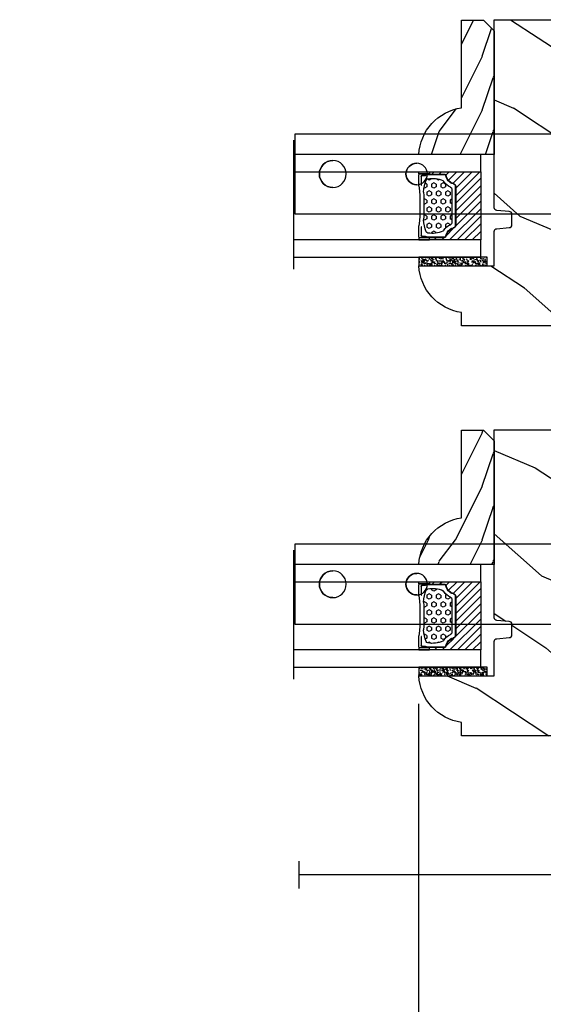
# Model space of a CAD drawing. Units: millimetres. Extents: x 986 to 1819, y -85 to 51.
# Drawn here: x 1010 to 1014, y 8 to 16 of the extents above; entities that cross this region are included whole.
import ezdxf

# ---------------------------------------------------------------- set-up
doc = ezdxf.new("R2010")
doc.units = ezdxf.units.MM
doc.header["$MEASUREMENT"] = 0
doc.header["$PDMODE"] = 3
for name, color, linetype in [('Dimensions - Cotes', 7, 'Continuous'), ('Glass stop colonial - Pareclose colonial', 5, 'Continuous'), ('Sash Colonial - Volet colonial', 4, 'Continuous'), ('Screen alum. - Moustiquaire alum.', 51, 'Continuous'), ('Text English - Texte anglais', 7, 'Continuous')]:
    doc.layers.add(name, color=color, linetype=linetype)
doc.styles.add('Century-10', font='GOTHIC.TTF', dxfattribs={"height": 0.45})
doc.linetypes.add('Amzigzag', pattern='A,0.0001,[136,genltshp.shx,S=0.04,R=0,X=0,Y=0],-11', length=11.0001)
doc.linetypes.add('ZIGZAG', pattern='A,0.00254,-5.08,[131,ltypeshp.shx,S=5.08,R=0,X=-5.08,Y=0],-10.16,[131,ltypeshp.shx,S=5.08,R=180,X=5.08,Y=0],-5.08', length=20.32254)
doc.dimstyles.new('1-1', dxfattribs={"dimtxt": 0.45, "dimasz": 0.45, "dimexe": 0.2, "dimexo": 0.2, "dimgap": 0.4, "dimtad": 0, "dimtih": 1, "dimtoh": 1, "dimdec": 4, "dimzin": 0, "dimdsep": 46, "dimlunit": 5, "dimtxsty": 'Century-10', "dimcen": 0, "dimadec": 1, "dimazin": 0, "dimtfac": 1, "dimtdec": 4, "dimtofl": 0, "dimtmove": 0, "dimatfit": 3, "dimfxl": 0, "dimfrac": 2, "dimtolj": 1, "dimtzin": 0, "dimarcsym": 0})

# ---------------------------------------------------------------- blocks, each defined once
blk = doc.blocks.new('*D87')
at = {"layer": 'Defpoints', "color": 0, "transparency": 16777216}
for p in [(995.8293892942842, 9.681583012930517), (1015.876592538363, 9.681583012930517), (1015.876592538363, 5.475282150446561)]:
    blk.add_point(p, dxfattribs=at)
at = {"layer": 'Text English - Texte anglais', "color": 0, "lineweight": -2, "transparency": 16777216}
for p, q in [((995.8293892942842, 9.481583012930518), (995.8293892942842, 5.275282150446561)), ((1015.876592538363, 9.481583012930518), (1015.876592538363, 5.275282150446561)), ((996.2793892942842, 5.475282150446561), (1003.830421235834, 5.475282150446561)), ((1015.426592538363, 5.475282150446561), (1007.875560596813, 5.475282150446561))]:
    blk.add_line(p, q, dxfattribs=at)
at = {"layer": 'Text English - Texte anglais', "color": 0, "transparency": 16777216}
for points in [[(996.2793892942842, 5.550282150446561), (996.2793892942842, 5.400282150446561), (995.8293892942842, 5.475282150446561)], [(1015.426592538363, 5.550282150446561), (1015.426592538363, 5.400282150446561), (1015.876592538363, 5.475282150446561)]]:
    blk.add_solid(points, dxfattribs=at)
at = {"layer": 'Text English - Texte anglais', "color": 0, "transparency": 16777216, "insert": (1005.852990916324, 5.475282150446561), "char_height": 0.45, "attachment_point": 5, "style": 'Century-10'}
blk.add_mtext('\\A1;FRAME SIZE', dxfattribs=at)
blk = doc.blocks.new('*D88')
at = {"layer": 'Defpoints', "color": 0, "transparency": 16777216}
for p in [(999.1179310205266, 10.78063880339494), (1012.588022642288, 10.7793932048505), (1012.588022642288, 7.099888554852082)]:
    blk.add_point(p, dxfattribs=at)
at = {"layer": 'Text English - Texte anglais', "color": 0, "lineweight": -2, "transparency": 16777216}
for p, q in [((999.1179310205266, 10.58063880339494), (999.1179310205266, 6.899888554852081)), ((1012.588022642288, 10.5793932048505), (1012.588022642288, 6.899888554852081)), ((999.5679310205267, 7.099888554852082), (1003.424917687968, 7.099888554852082)), ((1012.138022642288, 7.099888554852082), (1008.281035974847, 7.099888554852082))]:
    blk.add_line(p, q, dxfattribs=at)
at = {"layer": 'Text English - Texte anglais', "color": 0, "transparency": 16777216}
for points in [[(999.5679310205267, 7.174888554852082), (999.5679310205267, 7.024888554852081), (999.1179310205266, 7.099888554852082)], [(1012.138022642288, 7.174888554852082), (1012.138022642288, 7.024888554852081), (1012.588022642288, 7.099888554852082)]]:
    blk.add_solid(points, dxfattribs=at)
at = {"layer": 'Text English - Texte anglais', "color": 0, "transparency": 16777216, "insert": (1005.852976831407, 7.099888554852082), "char_height": 0.45, "attachment_point": 5, "style": 'Century-10'}
blk.add_mtext('\\A1;VISIBLE GLASS', dxfattribs=at)
blk = doc.blocks.new('Q-108-b')
at = {"color": 3}
for p, q in [((1.432238997355569, 1.307398633798584e-12), (0, -1.4210854715202e-14)), ((0, -1.045042114443049), (0, 0)), ((4.272784726868792, 2.827960088325199e-12), (6.976948183463549, 2.813749233609997e-12)), ((9.909989845754524, 1.13686837721616e-12), (9.817493912976772, 1.236344360222574e-12)), ((13.7151417512377, 2.842170943040401e-13), (9.909989845754524, 1.108446667785756e-12)), ((90.79691142861282, 2.557953848736361e-13), (13.71514175123775, 2.842170943040401e-13)), ((90.79691142861276, -14.99999999999974), (90.79691142861276, 2.557953848736361e-13)), ((2.624866455168842, -2.05384757713496), (2.124866455169297, -1.187822173350256)), ((-4.08805064439639, -3.639250191624015), (-4.08805064439639, -10.8607498080557)), ((-4.025342526376903, -3.396812962729712), (-4.025342526376903, -11.10318703695)), ((-3.474131230670878, -4.045296840030943), (-4.025342526376903, -3.396812962729683)), ((0, -3.083361383403513), (0, -2.480146505233307)), ((14.72386414100419, -4.045296840030957), (15.40746684252491, -3.241058367653636)), ((15.82486645516661, -11.433788514452), (15.82486645516661, -3.066211485227711)), ((0.7258869696000829, -4.749999999839872), (-1.313478088022748, -4.749999999839872)), ((10.24141278332115, -4.749999999839872), (1.008320127011586, -4.749999999839872)), ((12.56321099835509, -4.749999999839872), (10.52384594073271, -4.749999999839872)), ((12.39094616270575, -4.750000000000995), (12.39094616270575, -4.315585170563793)), ((12.39356296013887, -4.321626283486353), (12.39356296013887, -4.750000000000441)), ((-3.474131230670878, -10.45470315964873), (-4.025342526376903, -11.10318703694999)), ((0.7258869696000261, -9.749999999839844), (-1.313478088022748, -9.749999999839844)), ((10.24141278332121, -9.749999999839844), (1.00832012701153, -9.749999999839844)), ((12.56321099835509, -9.749999999839858), (10.52384594073271, -9.749999999839844)), ((12.39094616270575, -10.18441482943827), (12.39094616270575, -9.750000000000995)), ((12.39356296013887, -10.1783737165146), (12.39356296013887, -9.75000000000044)), ((14.72386414100419, -10.45470315964873), (15.40746684252491, -11.25894163202605)), ((0, -12.01985349476843), (0, -11.41663861663031)), ((0, -15), (0, -13.4549578855587)), ((0, -15), (2.450260180364012, -14.99999999999775)), ((8.799472729968386, -14.99999999999783), (9.909989845754524, -14.99999999999886)), ((9.909989845754524, -14.99999999999889), (13.7151417512377, -14.99999999999972)), ((13.7151417512377, -14.99999999999967), (90.79691142861282, -14.99999999999972))]:
    blk.add_line(p, q, dxfattribs=at)
at = {"color": 3, "flags": 128}
for points in [[(-0.9129500693394448, -4.750203400693835), (-0.6761777705265786, -4.201661407791079), (-0.3945583409382607, -3.676973640762284), (-0.06867948237197652, -3.178336679779008), (0.299479930965731, -2.707714199863403), (0.7057946616099571, -2.27007573827359), (1.146358519165346, -1.870178937755568), (1.620715826122591, -1.508796572528823), (2.125127285091708, -1.188273191295622)], [(2.124866514770815, -1.187821984134217), (2.456699579326937, -1.008198022685548), (2.798787921039889, -0.8463660477023467), (3.149591355888674, -0.7029078005175933), (3.507569699852297, -0.5784032343249805), (3.871182917921374, -0.4734340904574879), (4.238890826074908, -0.3885809181552418), (4.610606476037333, -0.3240422008853443), (4.986358478038142, -0.279633164249006), (5.364503885923455, -0.2554146049838693), (5.743398300676176, -0.2514491079669625), (6.121397211520502, -0.2677986620288664), (6.496859832970927, -0.3045252560001188), (6.869868233172724, -0.3618029354434782), (7.24025484856827, -0.4394218920093351), (7.606439112989733, -0.5369249580722624), (7.966840534775088, -0.6538525818210417), (8.319878845779726, -0.7897464035373503), (8.663994937507937, -0.9441576002460437), (8.999400108425448, -1.117340683780284), (9.325812726585696, -1.308936834178553), (9.64187678632004, -1.518013238750086), (9.946236878006289, -1.743637680850611), (10.23753729399903, -1.984877347789393), (10.51446703013642, -2.240841150127039), (10.77728030022843, -2.511929631076455), (11.0256880217479, -2.797567307792306), (11.25869688328964, -3.096441685996666), (11.47531446751816, -3.407240867458), (11.67454716500504, -3.728652655921593), (11.85545262631638, -4.059470057330742), (12.01819297608597, -4.400264978252068), (12.16273721989853, -4.750182390056281)], [(11.07917663392288, -4.750021010480538), (10.78968223866684, -4.197000324569359), (10.44403669175369, -3.676103412948265), (10.04771050748093, -3.195604145370126), (9.602407186596224, -2.758467554889307), (9.113479822246859, -2.36884897931634), (8.588644235699007, -2.033114194713207), (8.030817180244753, -1.753967165790172), (7.445813088981936, -1.533373951755124), (6.843018054334948, -1.374960303149777), (6.226669407753775, -1.280650853953915), (5.602176703816781, -1.250435471377912), (4.979598119227717, -1.284799933276702), (4.364328950016329, -1.384276509128142), (3.760760992138216, -1.547361969790984), (3.178586631386111, -1.771351456485306), (2.624866335956881, -2.053847670398255)], [(2.624871700374911, -2.053856611095426), (2.234240441887209, -2.299888789497359), (1.863670020668337, -2.575427651248916), (1.514241068928072, -2.87998294814679), (1.188702850906679, -3.210806011997192), (0.8899560266421531, -3.564978599391907), (0.6205260449336265, -3.940044998966172), (0.3803449564860557, -4.336098491989091), (0.1709246331141685, -4.75018998964876)], [(12.16279026803238, -9.749837875209536), (11.95636030968888, -10.23508822902271), (11.71438869771225, -10.70195233806203), (11.43678602513535, -11.15059292300771), (11.12594601449234, -11.57791143640111), (10.78450736340744, -11.98030865176747), (10.41488405999405, -12.35441899283956), (10.01693186101181, -12.70012593253684), (9.59323701199753, -13.01577603801323), (9.147437184421847, -13.29878425582481), (8.68315365847809, -13.54657387717796), (8.201009004680941, -13.75837302192284), (7.702827721206972, -13.93386697753503), (7.19287645754082, -14.07174682601527), (6.675421788661311, -14.17070364936427), (6.152665063111613, -14.22984874232844), (5.625094833542221, -14.24945032580928), (5.097081034748385, -14.22961986049252), (4.573085352151224, -14.17045748218138), (4.056550680963824, -14.07192206367094), (3.547292321293185, -13.93406367286283), (3.048977523414919, -13.7582645414694), (2.5658097558902, -13.54602372630676), (2.101696401207278, -13.29868769630035), (1.656698554127047, -13.0160841940268), (1.233153610794375, -12.70022964461884), (0.8345800333903526, -12.35386884196839), (0.4644822770045494, -11.9797346590384), (0.1237576895640586, -11.57818740590655), (-0.1867538994862343, -11.15090614541614), (-0.4645783013417031, -10.70160514100635), (-0.7072401351048256, -10.23399746402347), (-0.9132707423283364, -9.749919533573035)], [(0.1707976752207969, -9.749867975555304), (0.3631555729792808, -10.13275867684925), (0.582230060665438, -10.50102239831531), (0.8263036304400657, -10.85189050420367), (1.094496219723055, -11.18368661388003), (1.386737793056795, -11.49651861175141), (1.700746386616061, -11.78828155978761), (2.034150331585238, -12.05676740392289), (2.384716241924593, -12.2998646496161), (2.752616673080752, -12.5174770353659), (3.135991066067049, -12.70890271648008), (3.531893163292239, -12.8727904556616), (3.9373758130954, -13.00779199584562), (4.350847273437807, -13.11301565154631), (4.772231101362536, -13.18865573390561), (5.198418132333586, -13.23438799365597), (5.62618632988449, -13.24986016734675), (6.052508174745867, -13.23471283896998), (6.477503150074313, -13.18877732738093), (6.899197816221545, -13.1126103399618), (7.314422696201632, -13.00688958152368), (7.720008462040255, -12.87229514106347), (8.11421212491257, -12.70904397948814), (8.497046797840426, -12.51736736281944), (8.865808814136813, -12.29887104018761), (9.217703610031435, -12.05519682153296), (9.550109773247073, -11.78785061820578), (9.863058298199007, -11.49661427720616), (10.15525457200272, -11.18315464242528), (10.42456385430557, -10.84991073592732), (10.66884991463883, -10.49932038768361), (10.88685807522995, -10.13253039105962), (11.07880887326462, -9.749810606084552)]]:
    blk.add_lwpolyline(points, dxfattribs=at)
at = {"color": 3}
for centre, radius in [((5.624866455166341, -7.249999999837655), 8.374999999999996), ((5.624866455166341, -7.249999999837655), 7.374999999999998), ((5.624866455166341, -7.24999999983811), 5.499999999999971), ((5.624866455166341, -7.24999999983811), 5.249999999999972)]:
    blk.add_circle(centre, radius, dxfattribs=at)
for centre, radius, start, end in [((-3.588050644396446, -3.639250191624029), 0.4999999999999977, 150.9957524466539, 180), ((15.78843650140465, -3.564882577701411), 0.4999999999999976, 85.8217324594019, 139.6354634269039), ((-1.950252595151937, -2.749999999839872), 1.999999999999991, 220.3645365730967, 258.3177886331536), ((13.1999855054853, -2.749999999839886), 1.99999999999999, 281.6822113668198, 319.6354634269033), ((-3.588050644396446, -10.86074980805566), 0.4999999999999974, 180, 209.0042475533458), ((-1.950252595151937, -11.7499999998398), 1.99999999999999, 101.6822113668464, 139.6354634269033), ((13.1999855054853, -11.74999999983982), 1.999999999999992, 40.36453657309674, 78.31778863317682), ((15.78843650140465, -10.93511742197832), 0.4999999999999978, 220.3645365730961, 274.1782675405981)]:
    blk.add_arc(centre, radius, start, end, dxfattribs=at)
for centre, major_axis, ratio in [((83.79691826042529, -7.499999999999716), (1.0484805411314e-16, -2.5), 0.999999024026794), ((34.19696666869629, -7.499999999999716), (8.387844329051195e-17, -2), 0.9999990240267941), ((68.19693348560725, -7.499999999999716), (8.387844329051195e-17, -2), 0.9999990240267941)]:
    blk.add_ellipse(centre, major_axis=major_axis, ratio=ratio, dxfattribs=at)
for centre, major_axis, ratio, end_param in [((83.79461301173717, -7.500000000000199), (0.001152624305511379, -2.49999973429091), 0.9999990240272089, 3.140670551382241), ((34.19466142000817, -7.500000000000199), (0.0011526243440405, -1.999999667863605), 0.9999990240274423, 3.140440025807091), ((68.19462823691919, -7.500000000000199), (0.001152624344042721, -1.999999667863605), 0.9999990240274421, 3.140440025807109)]:
    blk.add_ellipse(centre, major_axis=major_axis, ratio=ratio, start_param=0, end_param=end_param, dxfattribs=at)
blk = doc.blocks.new('XL-030-A')
h = blk.add_hatch()
h.set_pattern_fill('WOOD1', color=1, scale=30, angle=30, pattern_type=2)
h.set_pattern_definition([(246.8699, (-4.607695154586734, 31.98076211353316), (47.94228235666637, 96.96152619690801), [15, -135]), (236.5651, (15.48076211353316, 33.18653347947321), (-10.98072059525049, -40.98078350176264), [33.54102, -33.54102]), (228.4349, (22.98076211353316, 20.19615242270663), (-36.96155946978204, -55.9807271469366), [18.97368, -75.89465999999999])])
h.paths.add_polyline_path([(9.599999999999907, -17.32984241998702), (7.599999999999909, -17.32984241998702, -0.3642693064109544), (7.107504690431414, -16.91614635994941), (6.892495309568586, -14.44353848002444, 0.3642693064109544), (6.400000000000091, -14.02984241998684), (3.552713678800501e-15, -14.02984241998684), (0, 0, 0.3545448909899664), (-8.699999999999818, -7.929842419986926), (-11.19999999999981, -7.929842419986926), (-11.20000000000027, -46.49984241998708), (-8.167868434325467, -46.49914568678885, 0.4187618970042504), (-6.667315255649964, -44.97408037093192), (-6.579590485646072, -40.99914568678886), (-3.772121944201853, -41.00151718987004), (-3.719017912746654, -45.0386512361757, 0.4065924602418745), (-2.219004965848335, -46.50001751731192), (36.82642766385442, -46.49984241997213, 0.4090170684982392), (38.32618411387803, -45.02649600906773), (38.3985690727397, -40.99984293917848), (41.20228671290472, -41.00160992295903), (41.27436338054737, -45.05729454982807, 0.4090184068785947), (42.77357921286925, -46.49984241998722), (45.79999999999916, -46.49984241998708), (45.80000000000018, -14.02984241998638), (10.80000000000017, -14.02984241998684, 0.4142135623730914), (10.30000000000018, -14.52984241998684), (10.09999999999991, -16.82984241998702, -0.4142135623730951)])
at = {"color": 4}
blk.add_lwpolyline([(-3.719528717730054, -44.99981824867947), (-3.772121944201853, -41.00151718987004), (-6.579590485646076, -40.99914568678886), (-6.667315255649964, -44.97408037093192, -0.4187618970025249), (-8.167868434316642, -46.49914568678885), (-11.20000000000027, -46.49984241998708), (-11.19999999999982, -7.929842419986926), (-8.699999999999818, -7.929842419986926, -0.3545448909899664), (0, 0), (0, -14.02984241998684), (6.400000000000091, -14.02984241998684, -0.414213562373095), (6.900000000000091, -14.52984241998684), (7.099999999999909, -16.82984241998702, 0.414213562373095), (7.599999999999909, -17.32984241998702), (9.599999999999909, -17.32984241998702, 0.414213562373095), (10.09999999999991, -16.82984241998702), (10.30000000000018, -14.52984241998684, -0.414213562373095), (10.80000000000018, -14.02984241998684), (45.80000000000018, -14.02984241998638), (45.79999999999916, -46.49984241998708), (42.77357921286905, -46.49984241998722, -0.415087231763167), (41.27381603345414, -45.02649585637855), (41.20228671290472, -41.00160992295903), (38.3985690727397, -40.99984293917848), (38.32618411387803, -45.0264960090677, -0.4090183771683258), (36.82642093717682, -46.49984241998722), (-2.219011694843925, -46.50001751732701, -0.4141515331698147)], format="xyb", close=True, dxfattribs=at)
blk = doc.blocks.new('V-042')
h = blk.add_hatch()
h.set_pattern_fill('ANSI31', scale=8, style=0)
h.set_pattern_definition([(45, (-287.4104469010811, 1960.29514648825), (-0.7071067811865476, 0.7071067811865476), [])])
h.paths.add_polyline_path([(12.56862199991247, 4.649999998385965), (6.528404512625002, 4.649999998385965), (5.904300814929002, 4.650296192671021, -0.3414039312993768), (5.323674185117056, 5.099058888069067, 0.2909450072482266), (3.905536252761294, 6.419470534126731, -0.361442010360135), (3.578513256268025, 6.812757143311273), (3.578513256274164, 9.499999999998408), (3.198513256275191, 9.499999999998408), (3.198513256275191, 0), (15.89851325627512, 0), (15.89851325627512, 9.499999999998408), (15.51851325627513, 9.499999999998408), (15.51851325628218, 6.812757143311273, -0.361442010358463), (15.19149025978857, 6.419470534129914, 0.2909450072481536), (13.77335232743712, 5.09905888806793, -0.3411389941978187), (13.19329521682698, 4.650296462959886)])
h = blk.add_hatch()
h.set_pattern_fill('HEX', scale=4, style=0)
h.set_pattern_definition([(0, (-287.4581101923186, 1960.29514648825), (0, 0.8660254037844386), [0.5, -1]), (120, (-287.4581101923186, 1960.29514648825), (-0.75, -0.4330127018922191), [0.4999999999999996, -0.9999999999999992]), (59.99999999999999, (-286.9581101923186, 1960.29514648825), (-0.7499999999999999, 0.4330127018922194), [0.5, -1])])
h.paths.add_polyline_path([(12.12421797721704, 10.62368122440772, -0.01038247894788281), (6.975782022788098, 10.62368122440792, 0.07655626028516993), (4.746910343559758, 10.12808478556243, 0.2636850920181511), (4.497782310367733, 9.822240287701614, 0.1486430742431024), (4.852010365365567, 7.052547432361988, 0.1452672607481564), (5.037659102547813, 6.836927438697026, -0.1572620534238508), (6.050393100089631, 5.603333331706757, 0.3080691872821406), (6.422534053075084, 5.349999998373494), (12.67746594692494, 5.349999998373494, 0.3080691872803067), (13.04960689990672, 5.603333331708217, -0.1572620534238412), (14.06234089745456, 6.836927438693422, 0.1452672607479053), (14.24798963462911, 7.052547432364388, 0.1486430742430462), (14.60221768963465, 9.822240287702012, 0.2636850920185177), (14.35308965643975, 10.1280847855611, 0.07655626028499178)])
at = {"color": 7, "linetype": 'Amzigzag', "ltscale": 1.5}
blk.add_line((-2.70042511299016, 34.79851369385051), (21.32461951142261, 34.79851369385051), dxfattribs=at)
at = {"color": 181, "linetype": 'Continuous', "lineweight": 25}
for p, q in [((3.580000000000041, 11.29999999999859), (3.580000000000041, 10.0809027799985)), ((5.829999999987535, 11.49999999999841), (3.780000000000086, 11.49999999999841)), ((4.078469536300076, 11.09714386614837), (5.678469536287707, 11.09714386614837)), ((5.678469536287707, 11.00714386614868), (4.078469536300076, 11.00714386614868)), ((5.678469536287707, 11.09714386614837), (5.678469536287707, 11.00714386614868)), ((15.31999999999994, 11.49999999999841), (13.27000000001249, 11.49999999999841)), ((13.42153046370004, 11.09714386614837), (15.02153046369995, 11.09714386614837)), ((13.42153046370004, 11.00714386614868), (13.42153046370004, 11.09714386614837)), ((15.02153046369995, 11.00714386614868), (13.42153046370004, 11.00714386614868)), ((15.51999999999998, 10.0809027799985), (15.51999999999998, 11.29999999999859)), ((3.624913998212719, 9.950006602136227), (3.629150034962663, 9.950006602136227)), ((3.629150034962663, 9.950006602136227), (3.629150034962663, 9.99275714331111)), ((3.629150034962663, 9.950006602136227), (3.629150034962663, 6.812757143311273)), ((3.715435414600165, 10.17620114553597), (3.738614025775064, 10.19538899443592)), ((3.719150034962581, 9.99275714331111), (3.719150034962581, 6.812757143311273)), ((3.796004971712705, 10.12606165982356), (3.772826360537579, 10.10687381092362)), ((3.778469536300122, 10.28012240339854), (3.778469536300122, 10.79714386614864)), ((3.86846953630004, 10.79714386614864), (3.86846953630004, 10.28012240339854)), ((15.23153046369998, 10.28012240339854), (15.23153046369998, 10.79714386614864)), ((15.32717363946244, 10.10687381092362), (15.30399502828755, 10.12606165982356)), ((15.32153046370013, 10.79714386614864), (15.32153046370013, 10.28012240339854)), ((15.36138597422496, 10.19538899443592), (15.38456458540008, 10.17620114553597)), ((15.38084996503744, 6.812757143311273), (15.38084996503744, 9.99275714331111)), ((15.47084996503759, 9.99275714331111), (15.47084996503759, 9.950006602136227)), ((15.47084996503759, 9.950006602136227), (15.47508600178753, 9.950006602136227)), ((15.47084996503759, 6.812757143311273), (15.47084996503759, 9.950006602136227)), ((5.954937588825146, 4.740296192673441), (6.579041291312592, 4.739999998386111)), ((5.954937588825146, 4.650296192673295), (6.579041291312592, 4.649999998385965)), ((6.422534053075083, 5.349999998373505), (12.67746594692494, 5.349999998373505)), ((6.579041291312592, 4.739999998386111), (12.52095870867493, 4.739999998386111)), ((6.579041291312592, 4.649999998385965), (12.52095870867493, 4.649999998385965)), ((12.52095870867493, 4.739999998386111), (13.1450624111751, 4.740296192673441)), ((12.52095870867493, 4.649999998385965), (13.1450624111751, 4.650296192673295))]:
    blk.add_line(p, q, dxfattribs=at)
at = {"color": 5}
blk.add_line((3.200000000000045, 0), (15.89999999999998, 0), dxfattribs=at)
for points in [[(3.200000000000045, 34.79851369385051), (3.200000000000045, 0), (0, 0), (0, 34.79851369385051)], [(19.09999999999991, 34.79851369385051), (19.09999999999991, 0), (15.89999999999998, 0), (15.89999999999998, 34.79851369385051)]]:
    blk.add_lwpolyline(points, dxfattribs=at)
for points in [[(3.200000000000045, 9.499999999998408), (3.579999999999927, 9.499999999998408), (3.579999999999927, 11.49999999999841), (3.200000000000045, 11.49999999999841)], [(15.89999999999998, 9.499999999998408), (15.51999999999998, 9.499999999998408), (15.51999999999998, 11.49999999999841), (15.89999999999998, 11.49999999999841)]]:
    blk.add_lwpolyline(points, close=True, dxfattribs=at)
at = {"color": 181, "linetype": 'Continuous', "lineweight": 25}
for centre, radius, start, end in [((3.780000000000086, 11.29999999999859), 0.2000000000000455, 90, 180), ((4.078469536300076, 10.79714386614864), 0.2999999999999617, 90, 180), ((4.078469536300076, 10.79714386614864), 0.2099999999999618, 90, 180), ((9.549999999993815, 45.99600012365909), 34.6960001229502, 263.8450892230303, 276.1549107769696), ((15.02153046369995, 10.79714386614864), 0.2999999999999617, 0, 90), ((15.02153046369995, 10.79714386614864), 0.2099999999999654, 0, 90), ((15.31999999999994, 11.29999999999859), 0.2000000000000455, 0, 90), ((3.790064175737712, 10.07982775782352), 0.2100669264910994, 179.7067862955089, 218.1701594432899), ((3.867295065237727, 9.99275714331111), 0.2381450302755184, 129.6188297049006, 180), ((3.867295065237727, 9.99275714331111), 0.148145030275522, 129.618829704979, 180), ((3.668469536300222, 10.28012240339854), 0.1099999999990082, 309.6188297049006, 0), ((3.668469536300222, 10.28012240339854), 0.1999999999990081, 309.6188297049006, 0), ((9.230266913437504, 9.019999998360845), 4.800000000013958, 170.3788098722446, 204.1976706394087), ((4.892156027262558, 9.755386930261238), 0.3999999999755061, 111.2915739132246, 170.3788098722446), ((7.470266914075069, 3.139999995873723), 7.500000002535077, 93.78032849573468, 111.2915739133303), ((9.550000000008822, 134.5796507029315), 123.9826962424794, 268.810298297978, 271.1897017021392), ((11.62973308592495, 3.139999995873723), 7.500000002535077, 68.70842608666972, 86.21967150426532), ((9.869733086562519, 9.019999998360845), 4.800000000013958, 335.8023293605913, 9.621190127755453), ((14.20784397273746, 9.755386930261238), 0.3999999999755027, 9.621190127755453, 68.70842608677546), ((15.43153046370003, 10.28012240339854), 0.1999999999990061, 180, 230.3811702950994), ((15.43153046370003, 10.28012240339854), 0.1099999999990047, 180, 230.3811702950994), ((15.23270493476252, 9.99275714331111), 0.148145030275522, 0, 50.38117029502099), ((15.23270493476252, 9.99275714331111), 0.2381450302755184, 0, 50.38117029509937), ((15.30993582425003, 10.07982775782352), 0.2100669264910994, 321.82984055671, 0.2932137044910733), ((4.029150034962754, 6.812757143311273), 0.4000000000071304, 180, 259.4879385289719), ((4.029150034962754, 6.812757143311273), 0.3100000000071432, 180, 259.4879385289719), ((3.626695112337643, 4.643852909823408), 1.805927364798801, 14.59957465771854, 79.48793852897188), ((3.626695112337643, 4.643852909823408), 1.895927364798737, 14.59957465771854, 79.48793852897188), ((5.308078755787506, 7.25749040798587), 0.4999999999996283, 204.1976706394087, 237.2592076313424), ((3.631476905687691, 4.649999998373687), 2.600000000001068, 21.51018826678265, 57.25920763134238), ((6.422534053075083, 5.749999998373596), 0.4000000000001016, 201.5101882667826, 270), ((12.67746594692494, 5.749999998373596), 0.4000000000001016, 270, 338.4898117332172), ((15.46852309431256, 4.649999998373687), 2.600000000001068, 122.7407923686576, 158.4898117332174), ((15.47330488766238, 4.643852909823408), 1.895927364798735, 100.5120614710281, 165.4004253422815), ((15.47330488766238, 4.643852909823408), 1.805927364798811, 100.5120614710281, 165.4004253422815), ((13.79192124421252, 7.25749040798587), 0.4999999999996266, 302.7407923686576, 335.8023293605913), ((15.0708499650375, 6.812757143311273), 0.3100000000071504, 280.5120614710281, 0), ((15.0708499650375, 6.812757143311273), 0.4000000000071255, 280.5120614710281, 0), ((5.954937588825146, 5.250296192660926), 0.5999999999899248, 194.5995746577184, 270), ((5.954937588825146, 5.250296192660926), 0.5099999999899207, 194.5995746577184, 270), ((13.1450624111751, 5.250296192660926), 0.5099999999899261, 270, 345.4004253422814), ((13.1450624111751, 5.250296192660926), 0.5999999999899243, 270, 345.4004253422814)]:
    blk.add_arc(centre, radius, start, end, dxfattribs=at)
blk = doc.blocks.new('V-006')
h = blk.add_hatch()
h.set_pattern_fill('GRAVEL', color=5, scale=0.075, style=0)
h.set_pattern_definition([(228.0128, (-26.72399009913994, -53.63578469025791), (-15.24001294942201, -17.14502106713443), [0.25629075, -25.372875]), (184.9697, (-26.89544009913994, -53.82628469025791), (22.86003697963434, 1.904986556540594), [0.43980375, -43.54049999999999]), (132.5104, (-27.33359009913994, -53.86438469025791), (19.04998613874877, -20.95502046934531), [0.3101114999999999, -30.701025]), (267.2737, (-28.07654009913994, -54.34063469025791), (1.904991728121129, 38.09998774002482), [0.40050375, -39.6498]), (292.8337, (-28.09559009913994, -54.74068469025791), (-9.525027041626428, 22.86001299753833), [0.3927255, -38.87985]), (357.2737, (-27.94319009913994, -55.10263469025791), (-38.09998774002482, 1.904991728121131), [0.40050375, -39.6498]), (37.6942, (-27.54314009913994, -55.12168469025791), (-24.76501564592995, -19.04998301773867), [0.5296454999999999, -52.434825]), (72.2553, (-27.12404009913994, -54.79783469025791), (13.3350266741004, 41.91001215452729), [0.50004, -49.503975]), (121.4296, (-26.97164009913994, -54.32158469025791), (-15.24000392644836, 24.76497086997952), [0.40185975, -39.784125]), (175.2364, (-27.18119009913994, -53.97868469025791), (20.95498353979084, -1.904982122040867), [0.4587847499999998, -22.48042499999999]), (222.3974, (-27.63839009913994, -53.94058469025791), (-22.86000068792978, -20.95497273797773), [0.5933085, -58.7376]), (138.8141, (-26.19059009913994, -54.35968469025791), (-13.33499150566855, 11.429982417843), [0.20250375, -20.04795]), (171.4692, (-26.34299009913994, -54.22633469025791), (24.76496219669355, -3.810009600034274), [0.3852614999999997, -38.14094999999997]), (225, (-26.72399009913994, -54.16918469025791), (-2.664535259100376e-16, -1.904998701525148), [0.26940675, -2.4246675]), (203.1986, (-26.85734009913994, -53.94058469025791), (9.525032119193124, 3.810016705729698), [0.14508075, -14.36295]), (291.8014, (-26.99069009913994, -53.99773469025791), (-1.905001336420882, 5.715003681548898), [0.2051745, -10.0536]), (30.9638, (-26.91449009913994, -54.18823469025791), (5.71499396610617, 3.810002968995414), [0.3332399999999998, -10.77472499999999]), (161.5651, (-26.62874009913994, -54.01678469025791), (3.810001738635735, -1.904997166848807), [0.24096525, -5.783174999999999]), (16.38950000000001, (-28.09559009913994, -53.99773469025791), (19.05001051047701, 5.714988112475853), [0.337566, -33.4191]), (70.3462, (-27.77174009913994, -53.90248469025791), (-7.619978766507381, -20.95497036640875), [0.28319925, -28.03664999999999]), (293.1986, (-26.62874009913994, -53.63578469025791), (-3.810016705729698, 9.525032119193124), [0.29016, -14.2179]), (343.6105, (-26.51444009913994, -53.90248469025791), (-19.05001051047701, 5.714988112475859), [0.3375659999999998, -33.41909999999997]), (339.444, (-28.09559009913994, -55.17883469025791), (-9.525011823191932, 3.809995377037603), [0.32552625, -15.950775]), (294.7751, (-27.79079009913994, -55.29313469025791), (-9.52497780272013, 20.9549902696175), [0.2727539999999997, -27.00269999999999]), (66.80140000000002, (-26.60969009913994, -55.54078469025791), (3.810016705729701, 9.525032119193124), [0.29016, -14.2179]), (17.35400000000001, (-26.49539009913994, -55.27408469025791), (-24.76500133639497, -7.619988506704224), [0.31933725, -31.6143]), (69.444, (-27.54314009913994, -55.54078469025791), (-3.809995377037608, -9.52501182319193), [0.1627635, -16.1136]), (101.3098999999999, (-26.72399009913994, -55.54078469025791), (-1.904990597165511, 7.619975595676966), [0.09713624999999998, -9.616499999999998]), (165.9638, (-26.74304009913994, -55.44553469025791), (5.715004016022879, -1.904996703092731), [0.3927255, -7.4617875]), (186.0090000000001, (-27.12404009913994, -55.35028469025791), (19.04997190832096, 1.904995551410894), [0.36395025, -36.03105]), (303.6901, (-26.91449009913994, -54.35968469025791), (-1.905000653480424, 3.809996324423879), [0.274743, -6.593834999999999]), (353.1572, (-26.76209009913994, -54.58828469025791), (32.38501339248256, -3.810017063741129), [0.4796677499999999, -47.48699999999999]), (60.94540000000001, (-26.28584009913994, -54.64543469025791), (-7.619982274371817, -13.33496820812559), [0.196131, -19.41705]), (90, (-26.19059009913994, -54.47398469025791), (-1.905, 1.905), [0.1143, -1.7907]), (120.2564, (-27.16214009913994, -55.29313469025791), (7.619983850127083, -13.33499327435817), [0.26465025, -26.200425]), (48.01279999999999, (-27.29549009913994, -55.06453469025791), (15.240012949422, 17.14502106713443), [0.51258225, -25.1166]), (0, (-26.95259009913994, -54.68353469025791), (1.905, 1.905), [0.4953, -1.4097]), (325.3048, (-26.45729009913994, -54.68353469025791), (-19.04996699321526, 13.33500126786357), [0.3012075, -29.819475]), (254.0546, (-26.20964009913994, -54.85498469025791), (-1.905004859776106, -7.620018152402721), [0.27737175, -13.591275]), (207.646, (-26.28584009913994, -55.12168469025791), (-36.19498728676704, -19.05001198104254), [0.4516087499999999, -44.709375]), (175.4261, (-26.68589009913994, -55.33123469025791), (-24.76500570356064, 1.904990783414596), [0.4777717499999997, -47.29934999999997]), (175.4261, (-26.68589009913994, -55.33123469025791), (-24.76500570356064, 1.904990783414596), [0.4777717499999997, -47.29934999999997])])
h.paths.add_polyline_path([(6.356499999999983, 0), (6.356499999999983, 1.599999999999909), (-6.356499999999983, 1.599999999999909), (-6.356499999999983, 0)])
at = {"color": 5}
blk.add_line((-6.356499999999983, 0), (-6.356499999999983, 1.599999999999909), dxfattribs=at)
blk.add_lwpolyline([(-6.356499999999983, 0), (-6.356499999999983, 1.599999999999909), (6.356499999999983, 1.599999999999909), (6.356499999999983, 0)], close=True, dxfattribs=at)
blk = doc.blocks.new('D-086')
h = blk.add_hatch()
h.set_pattern_fill('WOOD1', color=1, scale=10, style=0, pattern_type=2)
h.set_pattern_definition([(216.8699, (-335.2538867572126, -33.64992441792981), (29.99999917824452, 20.00000123263317), [5, -45]), (206.5651, (-329.2538867572126, -36.64992441792981), (-9.999991579409075, -10.00001309396381), [11.18034, -11.18034]), (198.4349, (-329.2538867572126, -41.64992441792981), (-20.00000434592961, -9.999984032227081), [6.32456, -25.29822])])
edge = h.paths.add_edge_path()
edge.add_line((-23.00000000000006, 0), (0, 0))
edge.add_line((0, 0), (0, 14.02984241998706))
edge.add_arc((0.5386931613429997, 4.701431212199643), 9.34395237485999, 93.30502196043827, 171.3918283291595)
edge.add_line((-8.699999999999818, 6.099999999999909), (-25, 6.099999999999909))
edge.add_line((-25, 6.099999999999909), (-25.00000000000006, 2))
edge.add_line((-25.00000000000006, 2), (-23.00000000000006, 0))
at = {"color": 4}
blk.add_lwpolyline([(-23.00000000000006, 0), (0, 0), (0, 14.02984241998706, 0.3545448909899596), (-8.699999999999818, 6.099999999999909), (-25, 6.099999999999909), (-25.00000000000006, 2)], format="xyb", close=True, dxfattribs=at)
blk = doc.blocks.new('*D91')
at = {"layer": 'Defpoints', "color": 0, "transparency": 16777216}
for p in [(1012.588022642288, 10.7793932048505), (1015.876592538363, 9.681583012930517), (1012.588022642288, 7.099888554852082)]:
    blk.add_point(p, dxfattribs=at)
at = {"layer": 'Dimensions - Cotes', "color": 0, "lineweight": -2, "transparency": 16777216}
for p, q in [((1012.588022642288, 10.5793932048505), (1012.588022642288, 6.899888554852081)), ((1015.876592538363, 9.481583012930518), (1015.876592538363, 6.899888554852081)), ((1012.138022642288, 7.099888554852082), (1011.688022642288, 7.099888554852082)), ((1016.326592538363, 7.099888554852082), (1016.776592538363, 7.099888554852082))]:
    blk.add_line(p, q, dxfattribs=at)
at = {"layer": 'Dimensions - Cotes', "color": 0, "transparency": 16777216}
for points in [[(1012.138022642288, 7.174888554852082), (1012.138022642288, 7.024888554852081), (1012.588022642288, 7.099888554852082)], [(1016.326592538363, 7.174888554852082), (1016.326592538363, 7.024888554852081), (1015.876592538363, 7.099888554852082)]]:
    blk.add_solid(points, dxfattribs=at)
at = {"layer": 'Dimensions - Cotes', "color": 0, "transparency": 16777216, "insert": (1014.232307590326, 7.099888554852082), "char_height": 0.45, "attachment_point": 5, "style": 'Century-10'}
blk.add_mtext('\\A1;3 5/16"\\P [83.5]', dxfattribs=at)

msp = doc.modelspace()

# ---------------------------------------------------------------- linework, layer by layer
at = {"layer": 'Screen alum. - Moustiquaire alum.', "linetype": 'Amzigzag', "ltscale": 0.3}
msp.add_line((1011.711305054236, 9.42654625730235), (1011.711305054236, 9.227354198870666), dxfattribs=at)
at = {"layer": 'Screen alum. - Moustiquaire alum.', "linetype": 'ZIGZAG', "ltscale": 0.0001}
msp.add_line((1014.510459292904, 9.327147078086584), (1011.711305054236, 9.32714707808662), dxfattribs=at)

# ---------------------------------------------------------------- block references
at = {"xscale": -0.03937, "yscale": 0.03937, "zscale": 0.03937}
for p in [(1015.259362150773, 14.75716341292415), (1015.259362150773, 11.75165761292414)]:
    msp.add_blockref('Q-108-b', p, dxfattribs=at)
for name, p, rotation in [('V-042', (1013.043132560609, 14.60425408415651), 90), ('V-006', (1012.839459147288, 13.85228708415674), 180), ('V-042', (1013.043132560609, 11.60032308415663), 90), ('V-006', (1012.839459147288, 10.84835608415663), 180)]:
    msp.add_blockref(name, p, dxfattribs=dict(at, rotation=rotation))
at = {"layer": 'Glass stop colonial - Pareclose colonial', "xscale": -0.03937, "yscale": 0.03937, "zscale": 0.03937, "rotation": 90}
for p in [(1013.141558638363, 14.60425408415674), (1013.141558638363, 11.60032308415663)]:
    msp.add_blockref('D-086', p, dxfattribs=at)
at = {"layer": 'Sash Colonial - Volet colonial', "xscale": 0.03937, "yscale": 0.03937, "zscale": 0.03937, "rotation": 90.00000000000001}
for p in [(1012.589203742288, 13.78929508415652), (1012.589203742288, 10.78536408415654)]:
    msp.add_blockref('XL-030-A', p, dxfattribs=at)

# ---------------------------------------------------------------- dimensions: what is measured, and where the dimension line sits
at = {"layer": 'Dimensions - Cotes'}
dim = msp.add_linear_dim(base=(1012.588022642288, 7.099888554852082), p1=(1015.876592538363, 9.681583012930517), p2=(1012.588022642288, 10.7793932048505), angle=180, text='<>\\P[]', dimstyle='1-1', override={"dimgap": 2, "dimpost": '"'}, dxfattribs=at)
dim.commit()
dim.dimension.update_dxf_attribs({"geometry": '*D91', "text_midpoint": (1014.232307590326, 7.099888554852082), "dimtype": 160})
at = {"layer": 'Text English - Texte anglais'}
for base, p1, p2, text, picture, middle in [((1012.588022642288, 7.099888554852082), (999.1179310205266, 10.78063880339494), (1012.588022642288, 10.7793932048505), 'VISIBLE GLASS', '*D88', (1005.852976831407, 7.099888554852082)), ((1015.876592538363, 5.475282150446561), (995.8293892942842, 9.681583012930517), (1015.876592538363, 9.681583012930517), 'FRAME SIZE', '*D87', (1005.852990916324, 5.475282150446561))]:
    dim = msp.add_linear_dim(base=base, p1=p1, p2=p2, text=text, dimstyle='1-1', override={"dimpost": '"'}, dxfattribs=at)
    dim.commit()
    dim.dimension.update_dxf_attribs({"geometry": picture, "text_midpoint": middle, "dimtype": 160})

doc.saveas('drawing.dxf')
